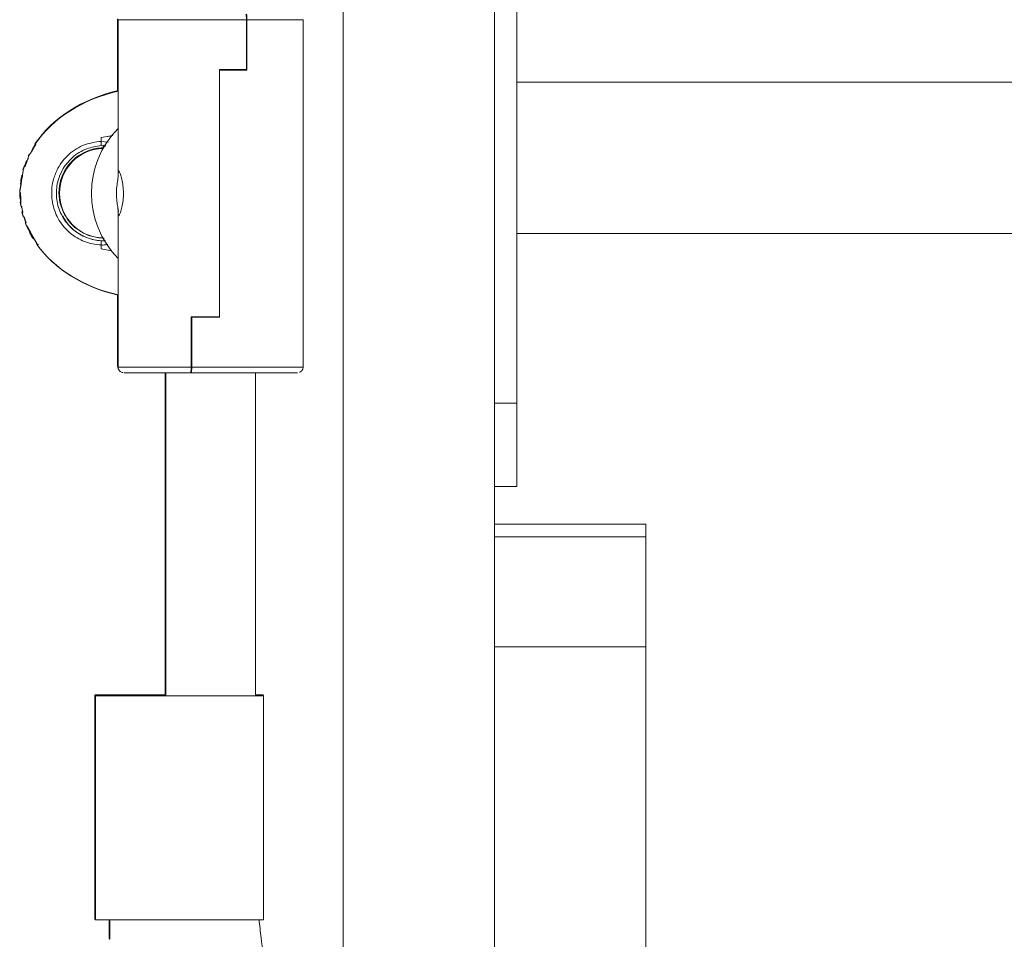
# Model space of a CAD drawing. Units: millimetres. Extents: x -11145 to 12597, y -6332 to 15323.
# Drawn here: x 291 to 467, y 8497 to 8661 of the extents above; entities that cross this region are included whole.
import ezdxf

# ---------------------------------------------------------------- set-up
doc = ezdxf.new("R2010")
doc.units = ezdxf.units.MM
doc.layers.add('DiKom', color=7, linetype='Continuous')

msp = doc.modelspace()

# ---------------------------------------------------------------- linework, layer by layer
at = {"layer": 'DiKom', "lineweight": 15}
for p, q in [((380.09, 8592.92), (380.09, 8670.21)), ((308.87, 8648.68), (308.87, 8661.52)), ((308.96, 8633.99), (308.96, 8661.37)), ((331.84, 8652.47), (331.84, 8661.37)), ((331.94, 8652.37), (331.94, 8661.37)), ((341.96, 8661.37), (341.96, 8599.37)), ((327.03, 8608.37), (327.03, 8652.47)), ((327.03, 8652.37), (327.03, 8608.27)), ((327.03, 8652.37), (327.92, 8652.37)), ((327.92, 8652.37), (331.63, 8652.37)), ((331.63, 8652.37), (331.63, 8652.47)), ((331.63, 8652.37), (331.94, 8652.37)), ((380.09, 8650.23), (1072.09, 8650.23)), ((294.26, 8639.09), (294.24, 8639.09)), ((305.93, 8640.36), (305.93, 8640.37)), ((305.94, 8640.36), (308.02, 8640.71)), ((308.02, 8640.71), (305.94, 8640.36)), ((305.94, 8640.36), (307.8, 8640.67)), ((307.15, 8639.51), (305.94, 8639.65)), ((293.04, 8637.17), (293.38, 8637.62)), ((293.34, 8637.61), (293.32, 8637.57)), ((293.6, 8638.16), (293.49, 8637.93)), ((293.54, 8637.87), (294.16, 8638.89)), ((293.72, 8638.25), (293.6, 8638.25)), ((293.71, 8638.16), (293.6, 8638.16)), ((293.64, 8638.21), (293.62, 8638.21)), ((293.74, 8638.21), (293.62, 8638.21)), ((293.7, 8638.28), (293.63, 8638.28)), ((293.68, 8638.28), (293.63, 8638.28)), ((293.7, 8638.25), (293.65, 8638.25)), ((293.74, 8638.21), (293.67, 8638.21)), ((293.79, 8638.45), (293.76, 8638.4)), ((294.07, 8638.97), (293.77, 8638.48)), ((293.81, 8638.48), (293.77, 8638.48)), ((294.09, 8638.93), (293.79, 8638.45)), ((293.83, 8638.45), (293.79, 8638.45)), ((294.11, 8638.89), (293.81, 8638.41)), ((293.86, 8638.41), (293.81, 8638.41)), ((305.94, 8638.89), (306.77, 8638.81)), ((292.5, 8635.9), (292.32, 8635.41)), ((292.52, 8635.86), (292.34, 8635.38)), ((292.54, 8635.82), (292.37, 8635.34)), ((292.4, 8635.34), (292.8, 8636.37)), ((292.54, 8635.9), (292.5, 8635.9)), ((292.52, 8636.1), (292.52, 8636.1)), ((292.56, 8635.86), (292.52, 8635.86)), ((292.55, 8636.06), (292.54, 8636.06)), ((292.59, 8635.82), (292.54, 8635.82)), ((292.56, 8636.02), (292.57, 8636.02)), ((292.67, 8636.02), (292.56, 8636.02)), ((292.69, 8636.3), (292.58, 8636.07)), ((292.69, 8636.07), (292.58, 8636.07)), ((292.87, 8636.66), (292.85, 8636.61)), ((292.89, 8636.62), (292.99, 8637.07)), ((292.29, 8635.14), (292.31, 8635.14)), ((291.72, 8633.49), (291.72, 8633.54)), ((291.76, 8633.48), (291.86, 8633.48)), ((291.76, 8633.46), (291.76, 8633.45)), ((291.86, 8633.46), (291.76, 8633.46)), ((291.86, 8633.45), (291.86, 8633.46)), ((308.91, 8632.8), (308.98, 8633.54)), ((291.54, 8630.5), (291.48, 8629.49)), ((291.53, 8632.03), (291.53, 8632.03)), ((291.63, 8632.03), (291.53, 8632.03)), ((291.63, 8632), (291.53, 8632)), ((291.56, 8630.5), (291.54, 8630.5)), ((291.59, 8629.39), (291.56, 8630.44)), ((291.61, 8632.02), (291.59, 8631.87)), ((291.63, 8632.03), (291.63, 8632.03)), ((291.43, 8629.51), (291.43, 8629.53)), ((291.45, 8629.47), (291.45, 8629.5)), ((291.47, 8629.46), (291.46, 8629.71)), ((291.47, 8629.46), (291.46, 8629.46)), ((291.47, 8629.43), (291.47, 8629.46)), ((291.58, 8629.49), (291.48, 8629.49)), ((291.58, 8629.42), (291.48, 8629.42)), ((291.52, 8628.56), (291.57, 8628.27)), ((291.55, 8629.27), (291.54, 8628.71)), ((291.64, 8628.71), (291.54, 8628.71)), ((291.59, 8629.14), (291.57, 8629.45)), ((291.62, 8628.18), (291.6, 8629.06)), ((291.54, 8628.52), (291.59, 8628.23)), ((291.56, 8628.48), (291.61, 8628.19)), ((291.61, 8628.13), (291.6, 8628.13)), ((291.64, 8628.09), (291.62, 8628.09)), ((291.72, 8628.05), (291.64, 8628.05)), ((291.72, 8628.05), (291.64, 8628.05)), ((291.72, 8628.05), (291.65, 8628.05)), ((291.75, 8627.85), (291.88, 8627.17)), ((291.92, 8627.16), (291.78, 8627.85)), ((291.92, 8626.97), (291.94, 8626.97)), ((308.98, 8627.19), (308.91, 8627.93)), ((308.97, 8627.6), (309.01, 8627.15)), ((292.15, 8626.18), (292.13, 8626.18)), ((292.52, 8625.13), (292.15, 8626.2)), ((292.17, 8626.05), (292.16, 8626.05)), ((292.2, 8625.98), (292.43, 8625.29)), ((292.24, 8625.98), (292.2, 8625.98)), ((292.47, 8625.29), (292.24, 8625.98)), ((292.39, 8625.37), (292.4, 8625.35)), ((292.41, 8625.33), (292.42, 8625.31)), ((292.47, 8625.29), (292.43, 8625.29)), ((292.45, 8625.17), (292.44, 8625.17)), ((292.46, 8625.17), (292.44, 8625.17)), ((292.47, 8625.13), (292.46, 8625.13)), ((292.48, 8625.13), (292.46, 8625.13)), ((292.52, 8625.09), (292.48, 8625.09)), ((292.5, 8625.09), (292.52, 8625.09)), ((299.43, 8626.55), (299.38, 8626.63)), ((308.96, 8599.37), (308.96, 8626.75)), ((292.63, 8624.54), (292.62, 8624.54)), ((292.66, 8624.46), (292.73, 8624.34)), ((292.72, 8624.39), (292.66, 8624.46)), ((292.84, 8624.2), (292.72, 8624.39)), ((292.73, 8624.54), (292.74, 8624.54)), ((292.75, 8624.5), (292.76, 8624.5)), ((293.39, 8623.39), (292.76, 8624.49)), ((292.77, 8624.46), (292.78, 8624.45)), ((292.78, 8624.47), (292.78, 8624.47)), ((293.13, 8623.69), (292.84, 8624.2)), ((293.21, 8623.54), (293.13, 8623.69)), ((293.18, 8623.42), (293.16, 8623.42)), ((293.19, 8623.5), (293.26, 8623.38)), ((293.19, 8623.37), (293.3, 8623.37)), ((293.2, 8623.34), (293.19, 8623.35)), ((293.32, 8623.34), (293.2, 8623.34)), ((293.59, 8622.85), (293.21, 8623.54)), ((293.33, 8623.15), (293.27, 8623.24)), ((293.39, 8623.24), (293.27, 8623.24)), ((293.44, 8623.15), (293.33, 8623.15)), ((293.66, 8622.57), (293.56, 8622.74)), ((293.68, 8622.74), (293.56, 8622.74)), ((294.41, 8621.53), (293.59, 8622.85)), ((293.78, 8622.57), (293.66, 8622.57)), ((293.78, 8622.32), (293.79, 8622.32)), ((293.91, 8622.32), (293.79, 8622.32)), ((293.85, 8622.36), (294.37, 8621.53)), ((294.37, 8621.53), (294.42, 8621.45)), ((294.47, 8621.44), (294.41, 8621.53)), ((305.93, 8621.92), (305.93, 8621.92)), ((305.93, 8621.92), (305.94, 8621.92)), ((305.94, 8621.92), (305.94, 8621.92)), ((1072.09, 8623.23), (380.09, 8623.23)), ((294.4, 8621.49), (294.49, 8621.36)), ((294.42, 8621.45), (294.51, 8621.32)), ((294.54, 8621.34), (294.47, 8621.44)), ((294.59, 8621.24), (294.54, 8621.34)), ((294.55, 8621.24), (294.55, 8621.24)), ((294.57, 8621.24), (294.59, 8621.23)), ((294.72, 8621.23), (294.59, 8621.23)), ((294.72, 8621.23), (294.7, 8621.24)), ((294.72, 8621.24), (294.72, 8621.23)), ((305.93, 8621.23), (305.93, 8620.45)), ((305.94, 8621.23), (305.94, 8620.45)), ((307.77, 8620.14), (305.94, 8620.45)), ((305.94, 8620.45), (305.94, 8620.45)), ((305.94, 8620.45), (307.77, 8620.14)), ((308.87, 8599.52), (308.87, 8612.21)), ((321.98, 8608.37), (321.98, 8599.37)), ((322.09, 8608.27), (321.98, 8608.27)), ((322.09, 8608.27), (322.09, 8599.37)), ((326.51, 8608.37), (326.51, 8608.27)), ((326.51, 8608.27), (326.65, 8608.27)), ((326.65, 8608.27), (326.51, 8608.27)), ((326.65, 8608.37), (326.65, 8608.27)), ((327.03, 8608.27), (326.65, 8608.27)), ((308.87, 8599.52), (308.96, 8599.52)), ((317.37, 8540.86), (317.37, 8598.37)), ((317.39, 8540.82), (317.39, 8598.37)), ((317.41, 8540.79), (317.41, 8598.37)), ((317.44, 8540.75), (317.44, 8598.37)), ((317.46, 8540.71), (317.46, 8598.37)), ((321.98, 8598.37), (321.88, 8598.37)), ((333.46, 8598.37), (333.46, 8540.71)), ((380.09, 8592.92), (376.09, 8592.92)), ((380.09, 8578.09), (376.09, 8578.09)), ((376.09, 8571.37), (403.08, 8571.37)), ((376.09, 8569.06), (403.08, 8569.06)), ((403.08, 8569.06), (403.09, 8549.43)), ((376.09, 8549.43), (403.09, 8549.43)), ((304.81, 8500.86), (304.81, 8540.86)), ((304.84, 8500.82), (304.84, 8540.82)), ((304.86, 8500.79), (304.86, 8540.79)), ((304.88, 8500.75), (304.88, 8540.75)), ((304.9, 8500.71), (304.9, 8540.71)), ((334.81, 8540.86), (334.81, 8540.82)), ((334.84, 8540.82), (334.84, 8540.79)), ((334.86, 8540.79), (334.86, 8540.75)), ((334.88, 8540.75), (334.88, 8540.71)), ((334.9, 8540.71), (334.9, 8500.71)), ((304.84, 8500.86), (304.81, 8500.86)), ((304.86, 8500.82), (304.84, 8500.82)), ((304.88, 8500.79), (304.86, 8500.79)), ((304.9, 8500.75), (304.88, 8500.75)), ((307.37, 8497.41), (307.37, 8500.71)), ((307.39, 8497.37), (307.39, 8500.71)), ((307.41, 8497.33), (307.41, 8500.71)), ((307.44, 8497.3), (307.44, 8500.71)), ((307.46, 8497.26), (307.46, 8500.71)), ((307.39, 8497.41), (307.37, 8497.41)), ((307.41, 8497.37), (307.39, 8497.37)), ((307.44, 8497.33), (307.41, 8497.33)), ((307.46, 8497.3), (307.44, 8497.3))]:
    msp.add_line(p, q, dxfattribs=at)
at = {"layer": 'DiKom', "lineweight": 15, "flags": 128}
for points in [[(349.09, 8398.5), (349.09, 8421.16), (349.09, 8443.96), (349.09, 8466.88), (349.09, 8489.93), (349.09, 8513.1), (349.09, 8536.39), (349.09, 8559.79), (349.09, 8583.29), (349.09, 8606.89), (349.09, 8630.59), (349.09, 8654.38), (349.09, 8678.25), (349.09, 8702.21), (349.1, 8726.24), (349.1, 8750.35), (349.1, 8774.52), (349.1, 8798.76), (349.1, 8823.05), (349.1, 8847.4), (349.1, 8871.79), (349.1, 8896.22), (349.1, 8920.69)], [(376.09, 8398.5), (376.09, 8421.16), (376.09, 8443.96), (376.09, 8466.88), (376.09, 8489.93), (376.09, 8513.1), (376.09, 8536.39), (376.09, 8559.79), (376.09, 8583.29), (376.09, 8606.89), (376.09, 8630.59), (376.09, 8654.38), (376.09, 8678.25), (376.09, 8702.21), (376.1, 8726.24), (376.1, 8750.35), (376.1, 8774.52), (376.1, 8798.76), (376.1, 8823.05), (376.1, 8847.4), (376.1, 8871.79), (376.1, 8896.22), (376.1, 8920.69)], [(349.08, 8422.94), (349.08, 8444.62), (349.08, 8466.45), (349.08, 8488.42), (349.08, 8510.53), (349.08, 8532.77), (349.08, 8555.13), (349.08, 8577.62), (349.08, 8600.22), (349.08, 8622.93), (349.08, 8645.75), (349.08, 8668.67), (349.08, 8691.68), (349.09, 8714.79), (349.09, 8737.98), (349.09, 8761.24), (349.09, 8784.58), (349.09, 8807.99), (349.09, 8831.46), (349.09, 8854.99), (349.09, 8878.57), (349.09, 8902.2)], [(331.84, 8661.37), (329.5, 8661.37), (327.07, 8661.37), (324.6, 8661.37), (322.15, 8661.37), (319.77, 8661.37), (317.52, 8661.37), (315.45, 8661.37), (313.61, 8661.37), (312.03, 8661.37), (310.75, 8661.37), (309.8, 8661.37), (309.2, 8661.37), (308.96, 8661.37), (308.96, 8661.37)], [(331.94, 8661.37), (334.11, 8661.37), (336.1, 8661.37), (337.85, 8661.37), (339.32, 8661.37), (340.49, 8661.37), (341.33, 8661.37), (341.82, 8661.37), (341.96, 8661.37)], [(331.84, 8652.47), (331.26, 8652.47), (330.68, 8652.47), (330.08, 8652.47), (329.48, 8652.47), (328.88, 8652.47), (328.27, 8652.47), (327.65, 8652.47), (327.03, 8652.47)], [(331.94, 8652.37), (331.35, 8652.37), (330.75, 8652.37), (330.15, 8652.37), (329.53, 8652.37), (328.92, 8652.37), (328.29, 8652.37), (327.66, 8652.37), (327.03, 8652.37)], [(327.92, 8652.37), (327.75, 8652.37), (327.58, 8652.37), (327.41, 8652.37), (327.24, 8652.37), (327.07, 8652.37), (327.03, 8652.37)], [(305.93, 8640.37), (305.93, 8640.28), (305.93, 8640.19), (305.93, 8640.1), (305.93, 8640.01), (305.93, 8639.92), (305.93, 8639.83), (305.93, 8639.74), (305.93, 8639.65)], [(305.94, 8639.65), (305.94, 8639.74), (305.94, 8639.83), (305.94, 8639.92), (305.94, 8640.01), (305.94, 8640.1), (305.94, 8640.19), (305.94, 8640.27), (305.94, 8640.36)], [(305.94, 8640.36), (305.94, 8640.27), (305.94, 8640.19), (305.94, 8640.1), (305.94, 8640.01), (305.94, 8639.92), (305.94, 8639.83), (305.94, 8639.74), (305.94, 8639.65)], [(306.44, 8638.96), (306.27, 8638.66), (306.23, 8638.59)], [(298.61, 8628.61), (298.58, 8628.76), (298.39, 8630.48)], [(299.38, 8626.63), (299.13, 8627.12), (298.61, 8628.61)], [(305.93, 8621.16), (305.93, 8621.07), (305.93, 8620.98), (305.93, 8620.89), (305.93, 8620.8), (305.93, 8620.71), (305.93, 8620.62), (305.93, 8620.54), (305.93, 8620.45)], [(305.94, 8620.45), (305.94, 8620.53), (305.94, 8620.62), (305.94, 8620.71), (305.94, 8620.8), (305.94, 8620.89), (305.94, 8620.98), (305.94, 8621.07), (305.94, 8621.16)], [(305.94, 8621.16), (305.94, 8621.07), (305.94, 8620.98), (305.94, 8620.89), (305.94, 8620.8), (305.94, 8620.71), (305.94, 8620.62), (305.94, 8620.53), (305.94, 8620.45)], [(321.98, 8608.37), (322.61, 8608.37), (323.23, 8608.37), (323.86, 8608.37), (324.5, 8608.37), (325.13, 8608.37), (325.77, 8608.37), (326.4, 8608.37), (327.03, 8608.37)], [(322.09, 8608.27), (322.7, 8608.27), (323.31, 8608.27), (323.93, 8608.27), (324.55, 8608.27), (325.17, 8608.27), (325.79, 8608.27), (326.41, 8608.27), (327.03, 8608.27)], [(349.09, 8602.09), (349.09, 8601.91), (349.09, 8601.39), (349.09, 8600.58), (349.09, 8599.55), (349.09, 8598.39), (349.09, 8597.2), (349.09, 8596.09), (349.09, 8595.15), (349.09, 8594.48), (349.09, 8594.13), (349.09, 8594.13), (349.09, 8594.48), (349.09, 8595.15), (349.09, 8596.09), (349.09, 8597.2), (349.09, 8598.39), (349.09, 8599.55), (349.09, 8600.58), (349.09, 8601.39), (349.09, 8601.91), (349.09, 8602.09)], [(321.98, 8599.37), (319.63, 8599.37), (317.41, 8599.37), (315.37, 8599.37), (313.55, 8599.37), (311.99, 8599.37), (310.72, 8599.37), (309.79, 8599.37), (309.19, 8599.37), (308.96, 8599.37), (308.96, 8599.37)], [(322.09, 8599.37), (324.53, 8599.37), (327, 8599.37), (329.44, 8599.37), (331.78, 8599.37), (333.98, 8599.37), (336, 8599.37), (337.77, 8599.37), (339.27, 8599.37), (340.46, 8599.37), (341.32, 8599.37), (341.82, 8599.37), (341.96, 8599.37)], [(321.88, 8598.37), (319.59, 8598.37), (317.44, 8598.37), (315.49, 8598.37), (313.77, 8598.37), (312.34, 8598.37), (311.22, 8598.37), (310.44, 8598.37), (310.03, 8598.37), (309.96, 8598.37)], [(321.98, 8598.37), (324.3, 8598.37), (326.65, 8598.37), (328.96, 8598.37), (331.2, 8598.37), (333.31, 8598.37), (335.23, 8598.37), (336.93, 8598.37), (338.37, 8598.37), (339.52, 8598.37), (340.34, 8598.37), (340.82, 8598.37), (340.96, 8598.37)], [(380.09, 8578.09), (380.09, 8578.15), (380.09, 8578.56), (380.09, 8579.32), (380.09, 8580.44), (380.09, 8581.89), (380.09, 8583.64), (380.09, 8585.65), (380.09, 8587.9), (380.09, 8590.34), (380.09, 8592.92)], [(403.08, 8571.37), (403.08, 8571.32), (403.08, 8570.95), (403.08, 8570.19), (403.08, 8569.06)], [(403.09, 8549.43), (403.09, 8547.19), (403.09, 8544.62), (403.09, 8541.74), (403.09, 8538.56), (403.09, 8535.09), (403.09, 8531.35), (403.09, 8527.35), (403.09, 8523.12), (403.09, 8518.68), (403.09, 8514.04), (403.09, 8509.22), (403.09, 8504.25), (403.09, 8499.15), (403.09, 8493.95), (403.09, 8488.66), (403.09, 8483.31), (403.09, 8477.92), (403.09, 8472.53), (403.09, 8467.15), (403.09, 8461.8), (403.09, 8456.53), (403.09, 8451.33), (403.09, 8446.25)], [(349.08, 8544.4), (349.08, 8544.22), (349.08, 8543.71), (349.08, 8542.9), (349.08, 8541.86), (349.08, 8540.7), (349.08, 8539.51), (349.08, 8538.4), (349.08, 8537.47), (349.08, 8536.8), (349.08, 8536.45), (349.08, 8536.45), (349.08, 8536.8), (349.08, 8537.47), (349.08, 8538.4), (349.08, 8539.51), (349.08, 8540.7), (349.08, 8541.86), (349.08, 8542.9), (349.08, 8543.71), (349.08, 8544.22), (349.08, 8544.4)], [(317.39, 8540.86), (315.84, 8540.86), (313.68, 8540.86), (311.66, 8540.86), (309.84, 8540.86), (308.24, 8540.86), (306.92, 8540.86), (305.9, 8540.86), (305.21, 8540.86), (304.86, 8540.86), (304.86, 8540.86), (305.21, 8540.86), (305.9, 8540.86), (306.92, 8540.86), (308.24, 8540.86), (309.83, 8540.86), (311.66, 8540.86), (313.68, 8540.86), (315.84, 8540.86), (317.39, 8540.86)], [(317.44, 8540.82), (315.86, 8540.82), (313.7, 8540.82), (311.68, 8540.82), (309.86, 8540.82), (308.26, 8540.82), (306.94, 8540.82), (305.92, 8540.82), (305.23, 8540.82), (304.88, 8540.82), (304.88, 8540.82), (305.23, 8540.82), (305.92, 8540.82), (306.94, 8540.82), (308.26, 8540.82), (309.85, 8540.83), (311.68, 8540.83), (313.7, 8540.83), (315.86, 8540.83), (317.39, 8540.83)], [(317.44, 8540.78), (315.88, 8540.78), (313.72, 8540.78), (311.7, 8540.78), (309.88, 8540.78), (308.28, 8540.78), (306.96, 8540.78), (305.94, 8540.78), (305.25, 8540.79), (304.9, 8540.79), (304.9, 8540.79), (305.25, 8540.79), (305.94, 8540.79), (306.96, 8540.79), (308.28, 8540.79), (309.88, 8540.79), (311.7, 8540.79), (313.72, 8540.79), (315.88, 8540.79), (317.39, 8540.79)], [(317.46, 8540.75), (315.9, 8540.75), (313.74, 8540.75), (311.72, 8540.75), (309.9, 8540.75), (308.31, 8540.75), (306.98, 8540.75), (305.97, 8540.75), (305.27, 8540.75), (304.92, 8540.75), (304.92, 8540.75), (305.27, 8540.75), (305.96, 8540.75), (306.98, 8540.75), (308.3, 8540.75), (309.9, 8540.75), (311.72, 8540.75), (313.74, 8540.75), (315.9, 8540.75), (317.39, 8540.75)], [(334.9, 8540.71), (334.72, 8540.71), (334.2, 8540.71), (333.34, 8540.71), (332.17, 8540.71), (330.71, 8540.71), (328.99, 8540.71), (327.07, 8540.71), (324.97, 8540.71), (322.76, 8540.71), (320.47, 8540.71), (318.18, 8540.71), (315.92, 8540.71), (313.76, 8540.71), (311.75, 8540.71), (309.92, 8540.71), (308.33, 8540.71), (307.01, 8540.71), (305.99, 8540.71), (305.29, 8540.71), (304.94, 8540.71), (304.94, 8540.71), (305.29, 8540.71), (305.99, 8540.71), (307, 8540.71), (308.33, 8540.71), (309.92, 8540.71), (311.74, 8540.71), (313.76, 8540.71), (315.92, 8540.71), (317.39, 8540.71)], [(317.39, 8540.86), (315.81, 8540.86), (314.08, 8540.86), (312.41, 8540.86), (310.88, 8540.86), (309.56, 8540.86), (308.52, 8540.86), (307.79, 8540.86), (307.42, 8540.86), (307.42, 8540.86), (307.79, 8540.86), (308.52, 8540.86), (309.56, 8540.86), (310.88, 8540.86), (312.41, 8540.86), (314.08, 8540.86), (315.8, 8540.86), (317.39, 8540.86)], [(317.44, 8540.82), (315.83, 8540.82), (314.1, 8540.82), (312.43, 8540.82), (310.9, 8540.82), (309.59, 8540.82), (308.54, 8540.82), (307.81, 8540.82), (307.44, 8540.82), (307.44, 8540.82), (307.81, 8540.82), (308.54, 8540.82), (309.58, 8540.82), (310.9, 8540.82), (312.43, 8540.82), (314.1, 8540.82), (315.83, 8540.82), (317.39, 8540.82)], [(317.44, 8540.78), (315.85, 8540.78), (314.12, 8540.78), (312.45, 8540.78), (310.93, 8540.78), (309.61, 8540.78), (308.56, 8540.78), (307.83, 8540.79), (307.46, 8540.79), (307.46, 8540.79), (307.83, 8540.79), (308.56, 8540.79), (309.61, 8540.79), (310.92, 8540.79), (312.45, 8540.79), (314.12, 8540.79), (315.85, 8540.79), (317.39, 8540.79)], [(317.46, 8540.75), (315.87, 8540.75), (314.14, 8540.75), (312.47, 8540.75), (310.95, 8540.75), (309.63, 8540.75), (308.58, 8540.75), (307.85, 8540.75), (307.48, 8540.75), (307.48, 8540.75), (307.85, 8540.75), (308.58, 8540.75), (309.63, 8540.75), (310.95, 8540.75), (312.47, 8540.75), (314.14, 8540.75), (315.87, 8540.75), (317.39, 8540.75)], [(323.46, 8540.71), (323.27, 8540.71), (322.72, 8540.71), (321.83, 8540.71), (320.64, 8540.71), (319.2, 8540.71), (317.6, 8540.71), (315.89, 8540.71), (314.16, 8540.71), (312.5, 8540.71), (310.97, 8540.71), (309.65, 8540.71), (308.6, 8540.71), (307.88, 8540.71), (307.5, 8540.71), (307.5, 8540.71), (307.87, 8540.71), (308.6, 8540.71), (309.65, 8540.71), (310.97, 8540.71), (312.49, 8540.71), (314.16, 8540.71), (315.89, 8540.71), (317.39, 8540.71)], [(334.81, 8540.86), (334.64, 8540.86), (334.12, 8540.86), (333.39, 8540.86)], [(333.39, 8540.86), (334.12, 8540.86), (334.64, 8540.86), (334.81, 8540.86)], [(333.39, 8540.82), (334.14, 8540.82), (334.66, 8540.82), (334.84, 8540.82)], [(333.39, 8540.79), (334.16, 8540.79), (334.68, 8540.79), (334.86, 8540.79)], [(333.39, 8540.75), (334.18, 8540.75), (334.7, 8540.75), (334.88, 8540.75)], [(333.39, 8540.71), (334.2, 8540.71), (334.72, 8540.71), (334.9, 8540.71)], [(334.84, 8540.82), (334.66, 8540.82), (334.14, 8540.82), (333.44, 8540.82)], [(334.86, 8540.79), (334.68, 8540.79), (334.16, 8540.78), (333.44, 8540.78)], [(334.88, 8540.75), (334.7, 8540.75), (334.18, 8540.75), (333.46, 8540.75)], [(334.9, 8500.71), (334.72, 8500.71), (334.2, 8500.71), (333.34, 8500.71), (332.17, 8500.71), (330.71, 8500.71), (328.99, 8500.71), (327.07, 8500.71), (324.97, 8500.71), (322.76, 8500.71), (320.47, 8500.71), (318.18, 8500.71), (315.92, 8500.71), (313.76, 8500.71), (311.75, 8500.71), (309.92, 8500.71), (308.33, 8500.71), (307.01, 8500.71), (305.99, 8500.71), (305.29, 8500.71), (304.94, 8500.71), (304.9, 8500.71)]]:
    msp.add_lwpolyline(points, dxfattribs=at)
at = {"layer": 'DiKom', "lineweight": 15}
for centre, radius, start, end in [((320.75, 8630.37), 16.55, 135.4593, 224.5407), ((306.39, 8630.48), 8, 111.5118, 180), ((306.44, 8630.4), 8, 91.114, 180), ((306.49, 8630.41), 8, 91.4889, 180.0366), ((306.39, 8630.48), 8, 90.4856, 111.5118), ((306.44, 8630.4), 8, 180, 208.8188), ((306.49, 8630.4), 7.99, 179.9633, 268.2567)]:
    msp.add_arc(centre, radius, start, end, dxfattribs=at)
at = {"layer": 'DiKom', "lineweight": 15, "extrusion": (-6.01718e-05, 1.66338e-11, -1)}
for centre, start_param, end_param in [((315.89, 8630.48), 0.476925, 1.283735), ((315.91, 8630.44), 0.476925, 1.282838), ((315.89, 8630.48), 0.356267, 0.36319), ((315.91, 8630.44), 0.356267, 0.36319), ((315.89, 8630.48), 0.217717, 0.253216), ((315.91, 8630.44), 0.217717, 0.253216), ((315.89, 8630.48), 0, 0.030139), ((315.89, 8630.48), 6.246686, 6.283185), ((315.91, 8630.44), 0, 0.030139), ((315.91, 8630.44), 6.246686, 6.283185), ((315.89, 8630.48), 6.058213, 6.100933), ((315.91, 8630.44), 6.058213, 6.100933), ((315.89, 8630.48), 5.967647, 5.997893), ((315.91, 8630.44), 5.967647, 5.997893), ((315.91, 8630.44), 5.844503, 5.904247), ((315.89, 8630.48), 5.844503, 5.878397), ((315.89, 8630.48), 4.999451, 5.777459), ((315.91, 8630.44), 5.000347, 5.777459)]:
    msp.add_ellipse(centre, major_axis=(-24.5, 0, 0), ratio=0.77551, start_param=start_param, end_param=end_param, dxfattribs=at)
at = {"layer": 'DiKom', "lineweight": 15, "extrusion": (-6.01718e-05, 1.66219e-11, -1)}
for start_param, end_param in [(0.476925, 1.281941), (0.356267, 0.36319), (0.217717, 0.253216), (0.085191, 0.160574), (0, 0.030139), (6.246686, 6.283185), (6.058213, 6.100933), (5.967647, 5.997893), (5.844503, 5.904247), (5.001244, 5.777459)]:
    msp.add_ellipse((315.94, 8630.41), major_axis=(-24.5, 0, 0), ratio=0.77551, start_param=start_param, end_param=end_param, dxfattribs=at)
at = {"layer": 'DiKom', "lineweight": 15, "extrusion": (0, 0, -1)}
for major_axis, ratio, start_param, end_param in [((12.54, -12.24), 0.882626, 2.454205, 2.514234), ((-12.55, -12.22), 0.882601, 0.649795, 0.686246)]:
    msp.add_ellipse((325.46, 8630.37), major_axis=major_axis, ratio=ratio, start_param=start_param, end_param=end_param, dxfattribs=at)
at = {"layer": 'DiKom', "lineweight": 15}
for points, knots in [([(331.74, 8662.37), (331.74, 8662.37), (331.75, 8662.36), (331.78, 8662.31), (331.81, 8662.11), (331.83, 8661.86), (331.84, 8661.61), (331.84, 8661.45), (331.84, 8661.37)], [0, 0, 0, 0, 0.0260819, 0.2583333, 0.4882205, 0.7092398, 0.8434742, 1, 1, 1, 1]), ([(331.84, 8662.37), (331.85, 8662.36), (331.87, 8662.34), (331.89, 8662.2), (331.92, 8661.99), (331.93, 8661.73), (331.94, 8661.5), (331.94, 8661.38), (331.94, 8661.37)], [0, 0, 0, 0, 0.182618, 0.414889, 0.569213, 0.773912, 0.978819, 1, 1, 1, 1]), ([(294.18, 8639.16), (294.18, 8639.16), (294.17, 8639.14), (294.15, 8639.1), (294.12, 8639.05), (294.09, 8639), (294.08, 8638.98), (294.07, 8638.97)], [0, 0, 0, 0, 0.203549, 0.412206, 0.647139, 0.920632, 1, 1, 1, 1]), ([(294.2, 8639.12), (294.2, 8639.12), (294.19, 8639.1), (294.17, 8639.06), (294.14, 8639.01), (294.11, 8638.97), (294.1, 8638.94), (294.09, 8638.93)], [0, 0, 0, 0, 0.203549, 0.412206, 0.647139, 0.920632, 1, 1, 1, 1]), ([(294.22, 8639.09), (294.22, 8639.08), (294.22, 8639.06), (294.19, 8639.03), (294.16, 8638.97), (294.14, 8638.93), (294.12, 8638.9), (294.11, 8638.89)], [0, 0, 0, 0, 0.203549, 0.412206, 0.647139, 0.920632, 1, 1, 1, 1]), ([(294.16, 8638.89), (294.17, 8638.92), (294.21, 8638.98), (294.24, 8639.04), (294.26, 8639.08), (294.26, 8639.09), (294.26, 8639.09), (294.26, 8639.09)], [0, 0, 0, 0, 0.3222626, 0.5474094, 0.7738422, 0.9687966, 1, 1, 1, 1]), ([(305.94, 8639.65), (304.93, 8639.52), (302.87, 8639.24), (300.1, 8637.5), (298.3, 8635.24), (297.25, 8632.67), (296.94, 8629.91), (297.61, 8626.86), (299.22, 8624.22), (301.57, 8622.28), (303.93, 8621.33), (305.41, 8621.2), (305.94, 8621.16)], [0, 0, 0, 0, 0.111434, 0.22936, 0.339014, 0.410112, 0.516711, 0.623258, 0.729395, 0.834803, 0.941415, 1, 1, 1, 1]), ([(305.92, 8639.6), (305.92, 8639.58), (305.92, 8639.51), (305.92, 8639.38), (305.92, 8639.23), (305.92, 8639.09), (305.92, 8638.99), (305.92, 8638.96), (305.92, 8638.95)], [0, 0, 0, 0, 0.079883, 0.26668, 0.451453, 0.640917, 0.841821, 1, 1, 1, 1]), ([(305.94, 8639.65), (305.94, 8639.6), (305.94, 8639.51), (305.94, 8639.34), (305.94, 8639.19), (305.94, 8639.05), (305.94, 8638.95), (305.94, 8638.9), (305.94, 8638.89), (305.94, 8638.89)], [0, 0, 0, 0, 0.145331, 0.290764, 0.434621, 0.582129, 0.738545, 0.906187, 1, 1, 1, 1]), ([(305.94, 8638.89), (305.94, 8638.9), (305.94, 8638.91), (305.94, 8639.01), (305.94, 8639.15), (305.94, 8639.32), (305.94, 8639.49), (305.94, 8639.59), (305.94, 8639.64), (305.94, 8639.65)], [0, 0, 0, 0, 0.177668, 0.355462, 0.528437, 0.68934, 0.838863, 0.983053, 1, 1, 1, 1]), ([(293.38, 8637.62), (293.39, 8637.63), (293.41, 8637.66), (293.47, 8637.74), (293.51, 8637.81), (293.53, 8637.86), (293.54, 8637.87)], [0, 0, 0, 0, 0.289791, 0.578469, 0.8983, 1, 1, 1, 1]), ([(293.62, 8638.21), (293.62, 8638.21), (293.62, 8638.2), (293.62, 8638.2), (293.62, 8638.19), (293.61, 8638.18), (293.61, 8638.17), (293.6, 8638.16), (293.6, 8638.16), (293.6, 8638.16), (293.6, 8638.16)], [0, 0, 0, 0, 0.113658, 0.227008, 0.348176, 0.485909, 0.640616, 0.805112, 0.964221, 1, 1, 1, 1]), ([(293.81, 8638.41), (293.79, 8638.38), (293.75, 8638.32), (293.71, 8638.25), (293.68, 8638.22), (293.67, 8638.21), (293.67, 8638.21)], [0, 0, 0, 0, 0.321043, 0.609259, 0.826772, 1, 1, 1, 1]), ([(293.71, 8638.16), (293.71, 8638.16), (293.72, 8638.16), (293.72, 8638.17), (293.73, 8638.18), (293.73, 8638.19), (293.74, 8638.2), (293.74, 8638.2), (293.74, 8638.21), (293.74, 8638.21)], [0, 0, 0, 0, 0.13571, 0.270869, 0.421626, 0.585259, 0.747905, 0.870611, 1, 1, 1, 1]), ([(305.94, 8621.92), (305.51, 8621.96), (304.2, 8622.1), (302.08, 8622.94), (299.9, 8624.73), (298.41, 8627.15), (297.79, 8629.95), (298.08, 8632.48), (299.05, 8634.84), (300.72, 8636.92), (303.22, 8638.49), (305.07, 8638.76), (305.94, 8638.89)], [0, 0, 0, 0, 0.052588, 0.161574, 0.268696, 0.375927, 0.483162, 0.59039, 0.662061, 0.77307, 0.893245, 1, 1, 1, 1]), ([(303.46, 8637.92), (303.67, 8638), (304.12, 8638.17), (304.79, 8638.33), (305.41, 8638.43), (305.85, 8638.47), (306.11, 8638.48), (306.23, 8638.48), (306.28, 8638.48), (306.32, 8638.48), (306.36, 8638.48), (306.38, 8638.48), (306.41, 8638.48), (306.42, 8638.48)], [0, 0, 0, 0, 0.142944, 0.31188, 0.449298, 0.549045, 0.598352, 0.621824, 0.63919, 0.66321, 0.709364, 0.841352, 1, 1, 1, 1]), ([(292.56, 8636.06), (292.55, 8636.05), (292.55, 8636.03), (292.53, 8635.98), (292.51, 8635.93), (292.5, 8635.91), (292.5, 8635.9)], [0, 0, 0, 0, 0.236794, 0.555278, 0.895244, 1, 1, 1, 1]), ([(292.58, 8636.03), (292.58, 8636.02), (292.57, 8635.99), (292.55, 8635.94), (292.54, 8635.9), (292.53, 8635.87), (292.52, 8635.86)], [0, 0, 0, 0, 0.2590301, 0.568235, 0.8982961, 1, 1, 1, 1]), ([(292.6, 8636.02), (292.6, 8636.02), (292.61, 8636.02), (292.6, 8636), (292.59, 8635.96), (292.57, 8635.9), (292.56, 8635.86), (292.55, 8635.83), (292.54, 8635.82)], [0, 0, 0, 0, 0.153869, 0.341938, 0.530122, 0.726201, 0.935506, 1, 1, 1, 1]), ([(292.58, 8636.07), (292.58, 8636.07), (292.58, 8636.07), (292.57, 8636.06), (292.57, 8636.05), (292.57, 8636.04), (292.56, 8636.04), (292.56, 8636.03), (292.56, 8636.02), (292.56, 8636.02), (292.56, 8636.02)], [0, 0, 0, 0, 0.124434, 0.248625, 0.379128, 0.518879, 0.664803, 0.810363, 0.948486, 1, 1, 1, 1]), ([(292.67, 8636.02), (292.67, 8636.02), (292.67, 8636.03), (292.67, 8636.03), (292.67, 8636.04), (292.68, 8636.05), (292.68, 8636.06), (292.68, 8636.07), (292.69, 8636.07), (292.69, 8636.07), (292.69, 8636.07)], [0, 0, 0, 0, 0.1256404, 0.2510206, 0.3831629, 0.5244396, 0.6710434, 0.8159472, 0.9523511, 1, 1, 1, 1]), ([(292.8, 8636.37), (292.82, 8636.4), (292.84, 8636.46), (292.87, 8636.54), (292.89, 8636.59), (292.89, 8636.61), (292.89, 8636.62)], [0, 0, 0, 0, 0.284946, 0.570619, 0.836666, 1, 1, 1, 1]), ([(292.01, 8634.44), (291.99, 8634.36), (291.97, 8634.2), (291.9, 8633.82), (291.85, 8633.54), (291.83, 8633.43)], [0, 0, 0, 0, 0.378606, 0.757053, 1, 1, 1, 1]), ([(291.87, 8633.42), (291.9, 8633.58), (291.95, 8633.9), (292.01, 8634.28), (292.02, 8634.41), (292.03, 8634.47)], [0, 0, 0, 0, 0.338101, 0.676363, 1, 1, 1, 1]), ([(292.03, 8634.47), (292.03, 8634.52), (292.03, 8634.58), (292.01, 8634.47), (292.01, 8634.44)], [0, 0, 0, 0, 0.7243, 1, 1, 1, 1]), ([(292.32, 8635.41), (292.32, 8635.39), (292.3, 8635.34), (292.27, 8635.28), (292.25, 8635.24), (292.24, 8635.22), (292.24, 8635.21), (292.23, 8635.21)], [0, 0, 0, 0, 0.228401, 0.456811, 0.683568, 0.900216, 1, 1, 1, 1]), ([(292.34, 8635.38), (292.34, 8635.35), (292.32, 8635.3), (292.29, 8635.24), (292.27, 8635.2), (292.26, 8635.18), (292.26, 8635.18), (292.26, 8635.18)], [0, 0, 0, 0, 0.228401, 0.456811, 0.683568, 0.900216, 1, 1, 1, 1]), ([(292.27, 8635.21), (292.27, 8635.21), (292.28, 8635.22), (292.29, 8635.24), (292.31, 8635.29), (292.34, 8635.35), (292.35, 8635.39), (292.36, 8635.41)], [0, 0, 0, 0, 0.191022, 0.381731, 0.580573, 0.791006, 1, 1, 1, 1]), ([(292.37, 8635.34), (292.36, 8635.31), (292.34, 8635.27), (292.32, 8635.2), (292.29, 8635.16), (292.28, 8635.14), (292.28, 8635.14), (292.28, 8635.14)], [0, 0, 0, 0, 0.228401, 0.456811, 0.683568, 0.900216, 1, 1, 1, 1]), ([(292.29, 8635.17), (292.29, 8635.18), (292.3, 8635.18), (292.31, 8635.21), (292.34, 8635.25), (292.36, 8635.31), (292.38, 8635.35), (292.38, 8635.37)], [0, 0, 0, 0, 0.191022, 0.381731, 0.580573, 0.791006, 1, 1, 1, 1]), ([(292.31, 8635.14), (292.31, 8635.14), (292.32, 8635.14), (292.34, 8635.17), (292.36, 8635.21), (292.38, 8635.27), (292.4, 8635.31), (292.4, 8635.34)], [0, 0, 0, 0, 0.191022, 0.381731, 0.580573, 0.791006, 1, 1, 1, 1]), ([(308.98, 8627.19), (308.98, 8627.16), (308.96, 8626.86), (308.95, 8626.48), (309.02, 8626.31), (309.2, 8626.52), (309.45, 8627.16), (309.71, 8628.16), (309.89, 8629.41), (309.92, 8630.77), (309.8, 8632.07), (309.57, 8633.18), (309.3, 8633.99), (309.08, 8634.41), (308.96, 8634.36), (308.95, 8633.99), (308.97, 8633.64), (308.98, 8633.54)], [0, 0, 0, 0, 0.009115, 0.085707, 0.147076, 0.221382, 0.295639, 0.371194, 0.447777, 0.522899, 0.596331, 0.670483, 0.746613, 0.822955, 0.89745, 0.970933, 1, 1, 1, 1]), ([(291.53, 8632.03), (291.54, 8632.06), (291.55, 8632.09), (291.57, 8632.18), (291.57, 8632.2)], [0, 0, 0, 0, 0.667092, 1, 1, 1, 1]), ([(291.57, 8632.2), (291.58, 8632.26), (291.6, 8632.34), (291.62, 8632.44), (291.62, 8632.47)], [0, 0, 0, 0, 0.698946, 1, 1, 1, 1]), ([(291.62, 8632.47), (291.64, 8632.56), (291.66, 8632.69), (291.68, 8632.83), (291.69, 8632.89)], [0, 0, 0, 0, 0.581661, 1, 1, 1, 1]), ([(291.64, 8631.97), (291.68, 8632.29), (291.76, 8632.77), (291.84, 8633.25), (291.87, 8633.42)], [0, 0, 0, 0, 0.646347, 1, 1, 1, 1]), ([(291.69, 8632.89), (291.7, 8632.99), (291.72, 8633.13), (291.74, 8633.24), (291.75, 8633.27)], [0, 0, 0, 0, 0.6625223, 1, 1, 1, 1]), ([(291.75, 8633.27), (291.75, 8633.33), (291.76, 8633.43), (291.76, 8633.45), (291.76, 8633.46)], [0, 0, 0, 0, 0.549038, 1, 1, 1, 1]), ([(308.91, 8632.8), (308.84, 8632.42), (308.69, 8631.65), (308.63, 8630.28), (308.71, 8628.98), (308.84, 8628.27), (308.91, 8627.93)], [0, 0, 0, 0, 0.260387, 0.517517, 0.768406, 1, 1, 1, 1]), ([(291.46, 8631.01), (291.45, 8630.96), (291.44, 8630.9), (291.47, 8630.99), (291.47, 8631.01)], [0, 0, 0, 0, 0.7763604, 1, 1, 1, 1]), ([(291.59, 8631.87), (291.57, 8631.73), (291.53, 8631.45), (291.48, 8631.14), (291.46, 8631.05), (291.46, 8631.01)], [0, 0, 0, 0, 0.337022, 0.674118, 1, 1, 1, 1]), ([(291.47, 8631.01), (291.48, 8631.07), (291.51, 8631.19), (291.57, 8631.55), (291.62, 8631.83), (291.64, 8631.97)], [0, 0, 0, 0, 0.35696, 0.695172, 1, 1, 1, 1]), ([(291.56, 8630.44), (291.56, 8630.45), (291.56, 8630.47), (291.56, 8630.49), (291.55, 8630.51), (291.55, 8630.52), (291.55, 8630.52), (291.54, 8630.51), (291.54, 8630.5), (291.54, 8630.5)], [0, 0, 0, 0, 0.147018, 0.294018, 0.441547, 0.590163, 0.739782, 0.889878, 1, 1, 1, 1]), ([(291.44, 8629.57), (291.44, 8629.55), (291.44, 8629.52), (291.44, 8629.5), (291.44, 8629.5), (291.44, 8629.5)], [0, 0, 0, 0, 0.464212, 0.928413, 1, 1, 1, 1]), ([(291.46, 8629.53), (291.46, 8629.51), (291.46, 8629.48), (291.46, 8629.46), (291.46, 8629.46), (291.46, 8629.46)], [0, 0, 0, 0, 0.464212, 0.928413, 1, 1, 1, 1]), ([(291.48, 8629.49), (291.48, 8629.47), (291.48, 8629.44), (291.48, 8629.42), (291.48, 8629.42), (291.48, 8629.43)], [0, 0, 0, 0, 0.464212, 0.928413, 1, 1, 1, 1]), ([(291.49, 8628.78), (291.5, 8628.78), (291.5, 8628.76), (291.5, 8628.72), (291.51, 8628.67), (291.51, 8628.62), (291.52, 8628.58), (291.52, 8628.56), (291.52, 8628.56)], [0, 0, 0, 0, 0.179982, 0.359926, 0.540845, 0.723119, 0.906192, 1, 1, 1, 1]), ([(291.52, 8628.75), (291.52, 8628.74), (291.52, 8628.72), (291.52, 8628.68), (291.53, 8628.63), (291.53, 8628.58), (291.54, 8628.54), (291.54, 8628.52), (291.54, 8628.52)], [0, 0, 0, 0, 0.179982, 0.359926, 0.540845, 0.723119, 0.906192, 1, 1, 1, 1]), ([(291.54, 8628.71), (291.54, 8628.7), (291.54, 8628.68), (291.54, 8628.64), (291.55, 8628.59), (291.56, 8628.54), (291.56, 8628.5), (291.56, 8628.49), (291.56, 8628.48)], [0, 0, 0, 0, 0.179982, 0.359926, 0.540845, 0.723119, 0.906192, 1, 1, 1, 1]), ([(291.55, 8629.42), (291.55, 8629.39), (291.55, 8629.33), (291.55, 8629.29), (291.55, 8629.27)], [0, 0, 0, 0, 0.440684, 1, 1, 1, 1]), ([(291.58, 8629.43), (291.58, 8629.43), (291.58, 8629.42), (291.58, 8629.45), (291.58, 8629.48), (291.58, 8629.49)], [0, 0, 0, 0, 0.234757, 0.69924, 1, 1, 1, 1]), ([(291.6, 8629.06), (291.6, 8629.1), (291.6, 8629.18), (291.6, 8629.31), (291.6, 8629.38), (291.59, 8629.39)], [0, 0, 0, 0, 0.427607, 0.855203, 1, 1, 1, 1]), ([(291.6, 8628.13), (291.6, 8628.13), (291.6, 8628.13), (291.6, 8628.14), (291.59, 8628.16), (291.59, 8628.18), (291.59, 8628.21), (291.58, 8628.23), (291.58, 8628.25), (291.58, 8628.26), (291.58, 8628.26)], [0, 0, 0, 0, 0.1309942, 0.2619427, 0.3940681, 0.5278443, 0.6626088, 0.7972419, 0.9306635, 1, 1, 1, 1]), ([(291.62, 8628.09), (291.62, 8628.09), (291.62, 8628.09), (291.62, 8628.1), (291.62, 8628.12), (291.61, 8628.14), (291.61, 8628.17), (291.6, 8628.19), (291.6, 8628.21), (291.6, 8628.22), (291.6, 8628.22)], [0, 0, 0, 0, 0.130994, 0.261943, 0.394068, 0.527844, 0.662609, 0.797242, 0.930663, 1, 1, 1, 1]), ([(291.64, 8628.05), (291.64, 8628.05), (291.64, 8628.06), (291.64, 8628.07), (291.64, 8628.08), (291.63, 8628.11), (291.63, 8628.13), (291.62, 8628.16), (291.62, 8628.17), (291.62, 8628.18), (291.62, 8628.18)], [0, 0, 0, 0, 0.1309942, 0.2619427, 0.3940681, 0.5278443, 0.6626088, 0.7972419, 0.9306635, 1, 1, 1, 1]), ([(291.69, 8628.05), (291.69, 8628.05), (291.7, 8628.05), (291.71, 8628.02), (291.72, 8627.97), (291.74, 8627.91), (291.74, 8627.87), (291.75, 8627.85)], [0, 0, 0, 0, 0.209285, 0.418451, 0.630558, 0.845656, 1, 1, 1, 1]), ([(291.78, 8627.85), (291.78, 8627.88), (291.77, 8627.93), (291.75, 8627.99), (291.74, 8628.03), (291.73, 8628.05), (291.73, 8628.05), (291.72, 8628.05)], [0, 0, 0, 0, 0.2288959, 0.4577174, 0.6880119, 0.9170963, 1, 1, 1, 1]), ([(291.84, 8627.24), (291.85, 8627.22), (291.85, 8627.18), (291.87, 8627.12), (291.87, 8627.07), (291.87, 8627.05), (291.87, 8627.04), (291.87, 8627.04)], [0, 0, 0, 0, 0.208537, 0.417247, 0.62155, 0.820719, 1, 1, 1, 1]), ([(291.86, 8627.2), (291.87, 8627.18), (291.88, 8627.14), (291.89, 8627.08), (291.89, 8627.03), (291.89, 8627.01), (291.89, 8627.01), (291.89, 8627)], [0, 0, 0, 0, 0.2085367, 0.4172467, 0.62155, 0.8207185, 1, 1, 1, 1]), ([(291.88, 8627.17), (291.89, 8627.14), (291.9, 8627.1), (291.91, 8627.04), (291.91, 8627), (291.91, 8626.97), (291.91, 8626.97), (291.91, 8626.97)], [0, 0, 0, 0, 0.208537, 0.417247, 0.62155, 0.820719, 1, 1, 1, 1]), ([(291.94, 8626.97), (291.94, 8626.97), (291.95, 8626.97), (291.95, 8627), (291.94, 8627.05), (291.93, 8627.11), (291.92, 8627.15), (291.92, 8627.16)], [0, 0, 0, 0, 0.207924, 0.415927, 0.622576, 0.83123, 1, 1, 1, 1]), ([(292.13, 8626.17), (292.13, 8626.16), (292.14, 8626.14), (292.16, 8626.09), (292.18, 8626.03), (292.19, 8625.99), (292.2, 8625.98)], [0, 0, 0, 0, 0.259751, 0.528436, 0.809334, 1, 1, 1, 1]), ([(292.24, 8625.98), (292.23, 8626), (292.21, 8626.05), (292.19, 8626.11), (292.17, 8626.16), (292.16, 8626.17), (292.15, 8626.18), (292.15, 8626.18)], [0, 0, 0, 0, 0.240939, 0.481857, 0.722074, 0.953857, 1, 1, 1, 1]), ([(292.43, 8625.29), (292.44, 8625.27), (292.46, 8625.22), (292.47, 8625.16), (292.49, 8625.11), (292.49, 8625.09), (292.49, 8625.09), (292.48, 8625.09)], [0, 0, 0, 0, 0.2203194, 0.4410218, 0.6512365, 0.8480348, 1, 1, 1, 1]), ([(292.52, 8625.09), (292.52, 8625.09), (292.52, 8625.1), (292.52, 8625.13), (292.5, 8625.18), (292.49, 8625.24), (292.47, 8625.27), (292.47, 8625.29)], [0, 0, 0, 0, 0.210779, 0.421564, 0.633287, 0.854151, 1, 1, 1, 1]), ([(299.06, 8626.36), (299.43, 8625.73), (300.32, 8624.2), (302.29, 8622.88), (304.26, 8622.11), (305.37, 8621.99), (305.93, 8621.92)], [0, 0, 0, 0, 0.247723, 0.596547, 0.794421, 1, 1, 1, 1]), ([(302.71, 8623.34), (302.3, 8623.58), (301.5, 8624.04), (300.48, 8625.01), (299.82, 8625.87), (299.5, 8626.42), (299.43, 8626.55)], [0, 0, 0, 0, 0.30454, 0.590673, 0.902943, 1, 1, 1, 1]), ([(292.73, 8624.34), (292.79, 8624.25), (292.89, 8624.06), (293.07, 8623.73), (293.17, 8623.54), (293.19, 8623.5)], [0, 0, 0, 0, 0.445441, 0.889281, 1, 1, 1, 1]), ([(293.27, 8623.24), (293.25, 8623.27), (293.22, 8623.32), (293.21, 8623.34), (293.2, 8623.34)], [0, 0, 0, 0, 0.786162, 1, 1, 1, 1]), ([(293.31, 8623.35), (293.3, 8623.36), (293.29, 8623.38), (293.31, 8623.35), (293.32, 8623.34)], [0, 0, 0, 0, 0.7014, 1, 1, 1, 1]), ([(306.46, 8622.4), (306.46, 8622.4), (306.44, 8622.4), (306.41, 8622.4), (306.38, 8622.4), (306.32, 8622.4), (306.24, 8622.41), (306.07, 8622.41), (305.71, 8622.43), (305.06, 8622.51), (304.08, 8622.74), (303.22, 8623.01), (302.76, 8623.31), (302.71, 8623.34)], [0, 0, 0, 0, 0.046712, 0.199566, 0.276396, 0.308225, 0.325443, 0.347571, 0.413137, 0.520214, 0.702218, 0.964958, 1, 1, 1, 1]), ([(293.56, 8622.74), (293.5, 8622.84), (293.42, 8622.99), (293.35, 8623.11), (293.33, 8623.15)], [0, 0, 0, 0, 0.709342, 1, 1, 1, 1]), ([(293.79, 8622.32), (293.79, 8622.33), (293.79, 8622.34), (293.77, 8622.38), (293.74, 8622.44), (293.7, 8622.51), (293.67, 8622.55), (293.66, 8622.57)], [0, 0, 0, 0, 0.193565, 0.386652, 0.591881, 0.82535, 1, 1, 1, 1]), ([(306.7, 8621.95), (306.61, 8621.93), (306.36, 8621.88), (306.1, 8621.9), (305.94, 8621.92)], [0, 0, 0, 0, 0.381451, 1, 1, 1, 1]), ([(305.94, 8621.92), (305.94, 8621.91), (305.94, 8621.9), (305.94, 8621.8), (305.94, 8621.66), (305.94, 8621.49), (305.94, 8621.32), (305.94, 8621.21), (305.94, 8621.16), (305.94, 8621.16)], [0, 0, 0, 0, 0.177668, 0.355462, 0.528437, 0.68934, 0.838863, 0.983053, 1, 1, 1, 1]), ([(305.94, 8621.16), (305.94, 8621.21), (305.94, 8621.3), (305.94, 8621.46), (305.94, 8621.62), (305.94, 8621.75), (305.94, 8621.86), (305.94, 8621.91), (305.94, 8621.92), (305.94, 8621.92)], [0, 0, 0, 0, 0.145331, 0.290764, 0.434621, 0.582129, 0.738545, 0.906187, 1, 1, 1, 1]), ([(294.51, 8621.32), (294.52, 8621.31), (294.54, 8621.27), (294.55, 8621.25), (294.55, 8621.24)], [0, 0, 0, 0, 0.555461, 1, 1, 1, 1]), ([(294.59, 8621.23), (294.59, 8621.23), (294.6, 8621.23), (294.59, 8621.24), (294.59, 8621.24)], [0, 0, 0, 0, 0.538299, 1, 1, 1, 1]), ([(305.94, 8621.16), (306.04, 8621.15), (306.44, 8621.14), (306.81, 8621.23), (307.09, 8621.3)], [0, 0, 0, 0, 0.27299, 1, 1, 1, 1]), ([(309.03, 8599.01), (309, 8599.05), (308.91, 8599.18), (308.85, 8599.38), (308.88, 8599.52), (308.88, 8599.54)], [0, 0, 0, 0, 0.251007, 0.88696, 1, 1, 1, 1]), ([(309.78, 8598.39), (309.75, 8598.39), (309.62, 8598.41), (309.42, 8598.51), (309.19, 8598.7), (309.02, 8598.98), (308.94, 8599.23), (308.96, 8599.37), (308.97, 8599.39)], [0, 0, 0, 0, 0.069699, 0.271647, 0.467563, 0.699402, 0.95337, 1, 1, 1, 1]), ([(321.88, 8598.37), (321.89, 8598.37), (321.91, 8598.39), (321.94, 8598.53), (321.96, 8598.74), (321.98, 8599), (321.98, 8599.23), (321.98, 8599.35), (321.98, 8599.37)], [0, 0, 0, 0, 0.182618, 0.414889, 0.569213, 0.773912, 0.978819, 1, 1, 1, 1]), ([(321.98, 8598.37), (321.99, 8598.37), (322, 8598.37), (322.02, 8598.42), (322.05, 8598.62), (322.07, 8598.87), (322.08, 8599.13), (322.08, 8599.28), (322.09, 8599.37)], [0, 0, 0, 0, 0.026082, 0.258333, 0.48822, 0.70924, 0.843474, 1, 1, 1, 1]), ([(341.94, 8599.37), (341.94, 8599.29), (341.95, 8599.11), (341.83, 8598.86), (341.66, 8598.65), (341.49, 8598.51), (341.37, 8598.46), (341.32, 8598.44)], [0, 0, 0, 0, 0.183727, 0.456204, 0.678165, 0.865809, 1, 1, 1, 1]), ([(334.1, 8500.82), (334.21, 8499.73), (334.51, 8496.66), (335.35, 8491.67), (336.6, 8485.85), (338.17, 8480.11), (340.03, 8474.46), (342.19, 8468.91), (344.66, 8463.5), (346.95, 8459), (348.52, 8456.37), (349.08, 8455.44)], [0, 0, 0, 0, 0.0683664, 0.1918438, 0.3153211, 0.4387984, 0.5622758, 0.6857531, 0.8092304, 0.9327077, 1, 1, 1, 1])]:
    msp.add_open_spline(points, degree=3, knots=knots, dxfattribs=at)

doc.saveas('drawing.dxf')
